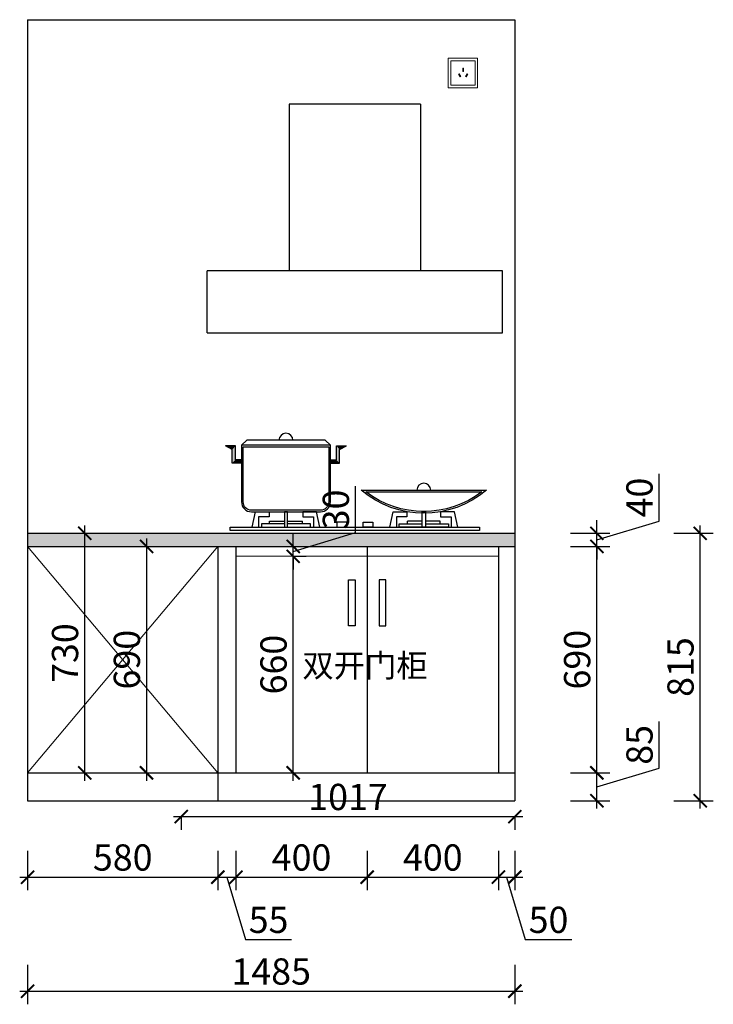
# Model space of a CAD drawing. Units: millimetres. Extents: x 2316072 to 2331447, y 112157 to 123642.
# Drawn here: x 2322042 to 2324156, y 114086 to 117086 of the extents above; entities that cross this region are included whole.
import ezdxf

# ---------------------------------------------------------------- set-up
doc = ezdxf.new("R2010")
doc.units = ezdxf.units.MM
doc.header["$LTSCALE"] = 3
doc.layers.add('D■01 地面铺贴图', color=136, linetype='Continuous', lineweight=0)
doc.layers.add('图层3', color=30, linetype='Continuous', lineweight=15)
doc.layers.add('标注', color=3, linetype='Continuous')
doc.styles.add('DS01', font='txt')
doc.styles.get("Standard").update_dxf_attribs({"font": 'txt', "bigfont": 'gbcbig.shx'})
doc.dimstyles.new('DS03', dxfattribs={"dimscale": 40, "dimtxt": 2, "dimasz": 1, "dimexe": 1, "dimexo": 2, "dimgap": 0.5, "dimtad": 1, "dimdec": 0, "dimzin": 0, "dimdsep": 46, "dimtxsty": 'DS01', "dimblk": 'ARCHTICK', "dimcen": 0, "dimdle": 0.6, "dimclrd": 251, "dimclre": 251, "dimclrt": 2, "dimadec": 0, "dimazin": 0, "dimtfac": 1, "dimtdec": 0, "dimtmove": 1, "dimatfit": 2, "dimldrblk": 'DOT', "dimfxl": 2, "dimfxlon": 1, "dimtolj": 1, "dimtzin": 0, "dimlwe": 30, "dimarcsym": 0})

# ---------------------------------------------------------------- blocks, each defined once
blk = doc.blocks.new('_ARCHTICK')
at = {"color": 0, "linetype": 'ByBlock', "const_width": 0.15}
blk.add_lwpolyline([(-0.5, -0.5), (0.5, 0.5)], dxfattribs=at)
blk = doc.blocks.new('*D21')
at = {"layer": 'Defpoints', "color": 0, "transparency": 16777216}
for p in [(2322066.1, 114706), (2322646.1, 114706), (2322646.1, 114473.2)]:
    blk.add_point(p, dxfattribs=at)
at = {"layer": '标注', "color": 251, "lineweight": 30, "transparency": 16777216}
for p, q in [((2322066.1, 114553.2), (2322066.1, 114433.2)), ((2322646.1, 114553.2), (2322646.1, 114433.2))]:
    blk.add_line(p, q, dxfattribs=at)
at = {"layer": '标注', "color": 251, "lineweight": -2, "transparency": 16777216}
blk.add_line((2322042.1, 114473.2), (2322670.1, 114473.2), dxfattribs=at)
at = {"layer": '标注', "color": 251, "lineweight": -2, "transparency": 16777216, "xscale": 40, "yscale": 40, "zscale": 40, "rotation": 180}
blk.add_blockref('_ARCHTICK', (2322066.1, 114473.2), dxfattribs=at)
at = {"layer": '标注', "color": 251, "lineweight": -2, "transparency": 16777216, "xscale": 40, "yscale": 40, "zscale": 40}
blk.add_blockref('_ARCHTICK', (2322646.1, 114473.2), dxfattribs=at)
at = {"layer": '标注', "color": 2, "transparency": 16777216, "insert": (2322356.1, 114533.2), "char_height": 80, "attachment_point": 5, "style": 'DS01'}
blk.add_mtext('\\A1;580', dxfattribs=at)
blk = doc.blocks.new('_Dot')
at = {"color": 0, "linetype": 'ByBlock', "lineweight": -2}
blk.add_line((-0.5, 0), (-1, 0), dxfattribs=at)
at = {"color": 0, "linetype": 'ByBlock', "const_width": 0.5}
blk.add_lwpolyline([(-0.25, 0, 1), (0.25, 0, 1)], format="xyb", close=True, dxfattribs=at)
blk = doc.blocks.new('*D22')
at = {"layer": 'Defpoints', "color": 0, "transparency": 16777216}
for p in [(2322701.1, 114791), (2322646.1, 114706), (2322701.1, 114473.2)]:
    blk.add_point(p, dxfattribs=at)
at = {"layer": '标注', "color": 251, "lineweight": 30, "transparency": 16777216}
for p, q in [((2322646.1, 114553.2), (2322646.1, 114433.2)), ((2322701.1, 114553.2), (2322701.1, 114433.2))]:
    blk.add_line(p, q, dxfattribs=at)
at = {"layer": '标注', "color": 251, "lineweight": -2, "transparency": 16777216}
for p, q in [((2322622.1, 114473.2), (2322725.1, 114473.2)), ((2322673.6, 114473.2), (2322730.6, 114283.2)), ((2322730.6, 114283.2), (2322870.6, 114283.2))]:
    blk.add_line(p, q, dxfattribs=at)
at = {"layer": '标注', "color": 251, "lineweight": -2, "transparency": 16777216, "xscale": 40, "yscale": 40, "zscale": 40, "rotation": 180}
blk.add_blockref('_ARCHTICK', (2322646.1, 114473.2), dxfattribs=at)
at = {"layer": '标注', "color": 251, "lineweight": -2, "transparency": 16777216, "xscale": 40, "yscale": 40, "zscale": 40}
blk.add_blockref('_ARCHTICK', (2322701.1, 114473.2), dxfattribs=at)
at = {"layer": '标注', "color": 2, "transparency": 16777216, "insert": (2322800.6, 114343.2), "char_height": 80, "attachment_point": 5, "style": 'DS01'}
blk.add_mtext('\\A1;55', dxfattribs=at)
blk = doc.blocks.new('*D23')
at = {"layer": 'Defpoints', "color": 0, "transparency": 16777216}
for p in [(2322701.1, 114791), (2323101.1, 114791), (2323101.1, 114473.2)]:
    blk.add_point(p, dxfattribs=at)
at = {"layer": '标注', "color": 251, "lineweight": 30, "transparency": 16777216}
for p, q in [((2322701.1, 114553.2), (2322701.1, 114433.2)), ((2323101.1, 114553.2), (2323101.1, 114433.2))]:
    blk.add_line(p, q, dxfattribs=at)
at = {"layer": '标注', "color": 251, "lineweight": -2, "transparency": 16777216}
blk.add_line((2322677.1, 114473.2), (2323125.1, 114473.2), dxfattribs=at)
at = {"layer": '标注', "color": 251, "lineweight": -2, "transparency": 16777216, "xscale": 40, "yscale": 40, "zscale": 40, "rotation": 180}
blk.add_blockref('_ARCHTICK', (2322701.1, 114473.2), dxfattribs=at)
at = {"layer": '标注', "color": 251, "lineweight": -2, "transparency": 16777216, "xscale": 40, "yscale": 40, "zscale": 40}
blk.add_blockref('_ARCHTICK', (2323101.1, 114473.2), dxfattribs=at)
at = {"layer": '标注', "color": 2, "transparency": 16777216, "insert": (2322901.1, 114533.2), "char_height": 80, "attachment_point": 5, "style": 'DS01'}
blk.add_mtext('\\A1;400', dxfattribs=at)
blk = doc.blocks.new('*D24')
at = {"layer": 'Defpoints', "color": 0, "transparency": 16777216}
for p in [(2323101.1, 114791), (2323501.1, 114791), (2323501.1, 114473.2)]:
    blk.add_point(p, dxfattribs=at)
at = {"layer": '标注', "color": 251, "lineweight": 30, "transparency": 16777216}
for p, q in [((2323101.1, 114553.2), (2323101.1, 114433.2)), ((2323501.1, 114553.2), (2323501.1, 114433.2))]:
    blk.add_line(p, q, dxfattribs=at)
at = {"layer": '标注', "color": 251, "lineweight": -2, "transparency": 16777216}
blk.add_line((2323077.1, 114473.2), (2323525.1, 114473.2), dxfattribs=at)
at = {"layer": '标注', "color": 251, "lineweight": -2, "transparency": 16777216, "xscale": 40, "yscale": 40, "zscale": 40, "rotation": 180}
blk.add_blockref('_ARCHTICK', (2323101.1, 114473.2), dxfattribs=at)
at = {"layer": '标注', "color": 251, "lineweight": -2, "transparency": 16777216, "xscale": 40, "yscale": 40, "zscale": 40}
blk.add_blockref('_ARCHTICK', (2323501.1, 114473.2), dxfattribs=at)
at = {"layer": '标注', "color": 2, "transparency": 16777216, "insert": (2323301.1, 114533.2), "char_height": 80, "attachment_point": 5, "style": 'DS01'}
blk.add_mtext('\\A1;400', dxfattribs=at)
blk = doc.blocks.new('*D25')
at = {"layer": 'Defpoints', "color": 0, "transparency": 16777216}
for p in [(2323501.1, 114791), (2323551.1, 114791), (2323551.1, 114473.2)]:
    blk.add_point(p, dxfattribs=at)
at = {"layer": '标注', "color": 251, "lineweight": 30, "transparency": 16777216}
for p, q in [((2323501.1, 114553.2), (2323501.1, 114433.2)), ((2323551.1, 114553.2), (2323551.1, 114433.2))]:
    blk.add_line(p, q, dxfattribs=at)
at = {"layer": '标注', "color": 251, "lineweight": -2, "transparency": 16777216}
for p, q in [((2323477.1, 114473.2), (2323575.1, 114473.2)), ((2323526.1, 114473.2), (2323583.1, 114283.2)), ((2323583.1, 114283.2), (2323724.4, 114283.2))]:
    blk.add_line(p, q, dxfattribs=at)
at = {"layer": '标注', "color": 251, "lineweight": -2, "transparency": 16777216, "xscale": 40, "yscale": 40, "zscale": 40, "rotation": 180}
blk.add_blockref('_ARCHTICK', (2323501.1, 114473.2), dxfattribs=at)
at = {"layer": '标注', "color": 251, "lineweight": -2, "transparency": 16777216, "xscale": 40, "yscale": 40, "zscale": 40}
blk.add_blockref('_ARCHTICK', (2323551.1, 114473.2), dxfattribs=at)
at = {"layer": '标注', "color": 2, "transparency": 16777216, "insert": (2323653.8, 114343.2), "char_height": 80, "attachment_point": 5, "style": 'DS01'}
blk.add_mtext('\\A1;50', dxfattribs=at)
blk = doc.blocks.new('*D26')
at = {"layer": 'Defpoints', "color": 0, "transparency": 16777216}
for p in [(2322066.1, 114706), (2323551.1, 114706), (2323551.1, 114125.8)]:
    blk.add_point(p, dxfattribs=at)
at = {"layer": '标注', "color": 251, "lineweight": 30, "transparency": 16777216}
for p, q in [((2322066.1, 114205.8), (2322066.1, 114085.8)), ((2323551.1, 114205.8), (2323551.1, 114085.8))]:
    blk.add_line(p, q, dxfattribs=at)
at = {"layer": '标注', "color": 251, "lineweight": -2, "transparency": 16777216}
blk.add_line((2322042.1, 114125.8), (2323575.1, 114125.8), dxfattribs=at)
at = {"layer": '标注', "color": 251, "lineweight": -2, "transparency": 16777216, "xscale": 40, "yscale": 40, "zscale": 40, "rotation": 180}
blk.add_blockref('_ARCHTICK', (2322066.1, 114125.8), dxfattribs=at)
at = {"layer": '标注', "color": 251, "lineweight": -2, "transparency": 16777216, "xscale": 40, "yscale": 40, "zscale": 40}
blk.add_blockref('_ARCHTICK', (2323551.1, 114125.8), dxfattribs=at)
at = {"layer": '标注', "color": 2, "transparency": 16777216, "insert": (2322808.6, 114185.8), "char_height": 80, "attachment_point": 5, "style": 'DS01'}
blk.add_mtext('\\A1;1485', dxfattribs=at)
blk = doc.blocks.new('*D27')
at = {"layer": 'Defpoints', "color": 0, "transparency": 16777216}
for p in [(2323551.1, 114791), (2323801.1, 114791), (2323551.1, 114706)]:
    blk.add_point(p, dxfattribs=at)
at = {"layer": '标注', "color": 251, "lineweight": -2, "transparency": 16777216}
for p, q in [((2323991.1, 114805.5), (2323991.1, 114947.3)), ((2323801.1, 114682), (2323801.1, 114815)), ((2323801.1, 114748.5), (2323991.1, 114805.5))]:
    blk.add_line(p, q, dxfattribs=at)
at = {"layer": '标注', "color": 251, "lineweight": 30, "transparency": 16777216}
for p, q in [((2323721.1, 114791), (2323841.1, 114791)), ((2323721.1, 114706), (2323841.1, 114706))]:
    blk.add_line(p, q, dxfattribs=at)
at = {"layer": '标注', "color": 251, "lineweight": -2, "transparency": 16777216, "xscale": 40, "yscale": 40, "zscale": 40}
for p, rotation in [((2323801.1, 114791), 90), ((2323801.1, 114706), 270)]:
    blk.add_blockref('_ARCHTICK', p, dxfattribs=dict(at, rotation=rotation))
at = {"layer": '标注', "color": 2, "transparency": 16777216, "insert": (2323931.1, 114876.4), "char_height": 80, "attachment_point": 5, "rotation": 90, "style": 'DS01'}
blk.add_mtext('\\A1;85', dxfattribs=at)
blk = doc.blocks.new('*D28')
at = {"layer": 'Defpoints', "color": 0, "transparency": 16777216}
for p in [(2323551.1, 115481), (2323801.1, 115481), (2323551.1, 114791)]:
    blk.add_point(p, dxfattribs=at)
at = {"layer": '标注', "color": 251, "lineweight": 30, "transparency": 16777216}
for p, q in [((2323721.1, 115481), (2323841.1, 115481)), ((2323721.1, 114791), (2323841.1, 114791))]:
    blk.add_line(p, q, dxfattribs=at)
at = {"layer": '标注', "color": 251, "lineweight": -2, "transparency": 16777216}
blk.add_line((2323801.1, 114767), (2323801.1, 115505), dxfattribs=at)
at = {"layer": '标注', "color": 251, "lineweight": -2, "transparency": 16777216, "xscale": 40, "yscale": 40, "zscale": 40}
for p, rotation in [((2323801.1, 115481), 90), ((2323801.1, 114791), 270)]:
    blk.add_blockref('_ARCHTICK', p, dxfattribs=dict(at, rotation=rotation))
at = {"layer": '标注', "color": 2, "transparency": 16777216, "insert": (2323741.1, 115136), "char_height": 80, "attachment_point": 5, "rotation": 90, "style": 'DS01'}
blk.add_mtext('\\A1;690', dxfattribs=at)
blk = doc.blocks.new('*D29')
at = {"layer": 'Defpoints', "color": 0, "transparency": 16777216}
for p in [(2323551.1, 115521), (2323801.1, 115521), (2323551.1, 115481)]:
    blk.add_point(p, dxfattribs=at)
at = {"layer": '标注', "color": 251, "lineweight": -2, "transparency": 16777216}
for p, q in [((2323991.1, 115558), (2323991.1, 115702)), ((2323801.1, 115521), (2323801.1, 115561)), ((2323801.1, 115501), (2323991.1, 115558)), ((2323801.1, 115481), (2323801.1, 115521)), ((2323801.1, 115481), (2323801.1, 115521)), ((2323801.1, 115481), (2323801.1, 115441))]:
    blk.add_line(p, q, dxfattribs=at)
at = {"layer": '标注', "color": 251, "lineweight": 30, "transparency": 16777216}
for p, q in [((2323721.1, 115521), (2323841.1, 115521)), ((2323721.1, 115481), (2323841.1, 115481))]:
    blk.add_line(p, q, dxfattribs=at)
at = {"layer": '标注', "color": 251, "lineweight": -2, "transparency": 16777216, "xscale": 40, "yscale": 40, "zscale": 40}
for p, rotation in [((2323801.1, 115521), 270), ((2323801.1, 115481), 90)]:
    blk.add_blockref('_ARCHTICK', p, dxfattribs=dict(at, rotation=rotation))
at = {"layer": '标注', "color": 2, "transparency": 16777216, "insert": (2323931.1, 115630), "char_height": 80, "attachment_point": 5, "rotation": 90, "style": 'DS01'}
blk.add_mtext('\\A1;40', dxfattribs=at)
blk = doc.blocks.new('*D30')
at = {"layer": 'Defpoints', "color": 0, "transparency": 16777216}
for p in [(2323551.1, 115521), (2324116.1, 115521), (2323551.1, 114706)]:
    blk.add_point(p, dxfattribs=at)
at = {"layer": '标注', "color": 251, "lineweight": -2, "transparency": 16777216}
blk.add_line((2324116.1, 114682), (2324116.1, 115545), dxfattribs=at)
at = {"layer": '标注', "color": 251, "lineweight": 30, "transparency": 16777216}
for p, q in [((2324036.1, 115521), (2324156.1, 115521)), ((2324036.1, 114706), (2324156.1, 114706))]:
    blk.add_line(p, q, dxfattribs=at)
at = {"layer": '标注', "color": 251, "lineweight": -2, "transparency": 16777216, "xscale": 40, "yscale": 40, "zscale": 40}
for p, rotation in [((2324116.1, 115521), 90), ((2324116.1, 114706), 270)]:
    blk.add_blockref('_ARCHTICK', p, dxfattribs=dict(at, rotation=rotation))
at = {"layer": '标注', "color": 2, "transparency": 16777216, "insert": (2324056.1, 115113.5), "char_height": 80, "attachment_point": 5, "rotation": 90, "style": 'DS01'}
blk.add_mtext('\\A1;815', dxfattribs=at)
blk = doc.blocks.new('*D31')
at = {"layer": 'Defpoints', "color": 0, "transparency": 16777216}
for p in [(2322841.9, 115451), (2322875.7, 115451), (2322841.9, 114791)]:
    blk.add_point(p, dxfattribs=at)
at = {"layer": '标注', "color": 251, "lineweight": -2, "transparency": 16777216}
blk.add_line((2322875.7, 114767), (2322875.7, 115475), dxfattribs=at)
at = {"layer": '标注', "color": 251, "lineweight": 30, "transparency": 16777216}
for p, q in [((2322875.7, 115451), (2322915.7, 115451)), ((2322875.7, 114791), (2322915.7, 114791))]:
    blk.add_line(p, q, dxfattribs=at)
at = {"layer": '标注', "color": 251, "lineweight": -2, "transparency": 16777216, "xscale": 40, "yscale": 40, "zscale": 40}
for p, rotation in [((2322875.7, 115451), 90), ((2322875.7, 114791), 270)]:
    blk.add_blockref('_ARCHTICK', p, dxfattribs=dict(at, rotation=rotation))
at = {"layer": '标注', "color": 2, "transparency": 16777216, "insert": (2322815.7, 115121), "char_height": 80, "attachment_point": 5, "rotation": 90, "style": 'DS01'}
blk.add_mtext('\\A1;660', dxfattribs=at)
blk = doc.blocks.new('*D32')
at = {"layer": 'Defpoints', "color": 0, "transparency": 16777216}
for p in [(2322701.1, 115481), (2322875.7, 115481), (2322841.9, 115451)]:
    blk.add_point(p, dxfattribs=at)
at = {"layer": '标注', "color": 251, "lineweight": -2, "transparency": 16777216}
for p, q in [((2323065.7, 115523), (2323065.7, 115664.3)), ((2322875.7, 115466), (2323065.7, 115523)), ((2322875.7, 115481), (2322875.7, 115521)), ((2322875.7, 115451), (2322875.7, 115481)), ((2322875.7, 115451), (2322875.7, 115481)), ((2322875.7, 115451), (2322875.7, 115411))]:
    blk.add_line(p, q, dxfattribs=at)
at = {"layer": '标注', "color": 251, "lineweight": 30, "transparency": 16777216}
for p, q in [((2322795.7, 115481), (2322915.7, 115481)), ((2322875.7, 115451), (2322915.7, 115451))]:
    blk.add_line(p, q, dxfattribs=at)
at = {"layer": '标注', "color": 251, "lineweight": -2, "transparency": 16777216, "xscale": 40, "yscale": 40, "zscale": 40}
for p, rotation in [((2322875.7, 115481), 270), ((2322875.7, 115451), 90)]:
    blk.add_blockref('_ARCHTICK', p, dxfattribs=dict(at, rotation=rotation))
at = {"layer": '标注', "color": 2, "transparency": 16777216, "insert": (2323005.7, 115593.7), "char_height": 80, "attachment_point": 5, "rotation": 90, "style": 'DS01'}
blk.add_mtext('\\A1;30', dxfattribs=at)
blk = doc.blocks.new('*D33')
at = {"layer": 'Defpoints', "color": 0, "transparency": 16777216}
for p in [(2322208.6, 115521), (2322240.3, 115521), (2322208.6, 114791)]:
    blk.add_point(p, dxfattribs=at)
at = {"layer": '标注', "color": 251, "lineweight": -2, "transparency": 16777216}
blk.add_line((2322240.3, 114767), (2322240.3, 115545), dxfattribs=at)
at = {"layer": '标注', "color": 251, "lineweight": 30, "transparency": 16777216}
for p, q in [((2322240.3, 115521), (2322280.3, 115521)), ((2322240.3, 114791), (2322280.3, 114791))]:
    blk.add_line(p, q, dxfattribs=at)
at = {"layer": '标注', "color": 251, "lineweight": -2, "transparency": 16777216, "xscale": 40, "yscale": 40, "zscale": 40}
for p, rotation in [((2322240.3, 115521), 90), ((2322240.3, 114791), 270)]:
    blk.add_blockref('_ARCHTICK', p, dxfattribs=dict(at, rotation=rotation))
at = {"layer": '标注', "color": 2, "transparency": 16777216, "insert": (2322180.3, 115156), "char_height": 80, "attachment_point": 5, "rotation": 90, "style": 'DS01'}
blk.add_mtext('\\A1;730', dxfattribs=at)
blk = doc.blocks.new('*D34')
at = {"layer": 'Defpoints', "color": 0, "transparency": 16777216}
for p in [(2322409.8, 115481), (2322409.8, 114791), (2322428.8, 114791)]:
    blk.add_point(p, dxfattribs=at)
at = {"layer": '标注', "color": 251, "lineweight": -2, "transparency": 16777216}
blk.add_line((2322428.8, 115505), (2322428.8, 114767), dxfattribs=at)
at = {"layer": '标注', "color": 251, "lineweight": 30, "transparency": 16777216}
for p, q in [((2322428.8, 115481), (2322468.8, 115481)), ((2322428.8, 114791), (2322468.8, 114791))]:
    blk.add_line(p, q, dxfattribs=at)
at = {"layer": '标注', "color": 251, "lineweight": -2, "transparency": 16777216, "xscale": 40, "yscale": 40, "zscale": 40}
for p, rotation in [((2322428.8, 115481), 90), ((2322428.8, 114791), 270)]:
    blk.add_blockref('_ARCHTICK', p, dxfattribs=dict(at, rotation=rotation))
at = {"layer": '标注', "color": 2, "transparency": 16777216, "insert": (2322368.8, 115136), "char_height": 80, "attachment_point": 5, "rotation": 90, "style": 'DS01'}
blk.add_mtext('\\A1;690', dxfattribs=at)
blk = doc.blocks.new('*D36')
at = {"layer": 'Defpoints', "color": 0, "transparency": 16777216}
for p in [(2322534.4, 114706), (2323551.1, 114706), (2323551.1, 114657.6)]:
    blk.add_point(p, dxfattribs=at)
at = {"layer": '标注', "color": 251, "lineweight": -2, "transparency": 16777216}
blk.add_line((2322510.4, 114657.6), (2323575.1, 114657.6), dxfattribs=at)
at = {"layer": '标注', "color": 251, "lineweight": 30, "transparency": 16777216}
for p, q in [((2322534.4, 114657.6), (2322534.4, 114617.6)), ((2323551.1, 114657.6), (2323551.1, 114617.6))]:
    blk.add_line(p, q, dxfattribs=at)
at = {"layer": '标注', "color": 251, "lineweight": -2, "transparency": 16777216, "xscale": 40, "yscale": 40, "zscale": 40, "rotation": 180}
blk.add_blockref('_ARCHTICK', (2322534.4, 114657.6), dxfattribs=at)
at = {"layer": '标注', "color": 251, "lineweight": -2, "transparency": 16777216, "xscale": 40, "yscale": 40, "zscale": 40}
blk.add_blockref('_ARCHTICK', (2323551.1, 114657.6), dxfattribs=at)
at = {"layer": '标注', "color": 2, "transparency": 16777216, "insert": (2323042.8, 114717.6), "char_height": 80, "attachment_point": 5, "style": 'DS01'}
blk.add_mtext('\\A1;1017', dxfattribs=at)

msp = doc.modelspace()

# ---------------------------------------------------------------- hatches: boundary and pattern name
at = {"layer": '标注'}
h = msp.add_hatch(dxfattribs=at)
h.set_pattern_fill('AR-CONC', color=0, scale=0.2, style=0)
h.set_pattern_definition([(50, (0, 0), (36.4369338, -3.1878171), [3.81, -41.91]), (355, (0, 0), (-7.0485652, 38.2113286), [3.048, -33.528]), (100.451, (3.036, -0.266), (29.38850033, 35.02333756), [3.238, -35.618]), (46.1842, (0, 10.16), (54.2158082, -8.4084656), [5.715, -62.865]), (96.6356, (4.52, 9.46), (47.4808469, 49.4851112), [4.857, -53.427]), (351.184, (0, 10.16), (47.4809212, 49.4850236), [4.572, -50.292]), (21, (5.08, 7.62), (30.32297597, -20.4531037), [3.81, -41.91]), (326, (5.08, 7.62), (12.36040567, 36.8375932), [3.048, -33.528]), (71.4514, (7.607, 5.916), (42.68329815, 16.38457154), [3.238, -35.618]), (37.5, (0, 0), (0.61772065, 16.911007775), [0, -33.1216, 0, -34.036, 0, -33.655]), (7.5, (0, 0), (13.3639325, 20.03611496), [0, -19.4056, 0, -32.3596, 0, -12.827]), (327.5, (-11.328, 0), (27.11811903, -1.1457488), [0, -12.7, 0, -39.624, 0, -52.578]), (317.5, (-16.408, 0), (29.62583628, 5.0852982), [0, -16.51, 0, -26.3144, 0, -37.338])])
h.paths.add_polyline_path([(2322066.1, 115521), (2322066.1, 115481), (2323551.1, 115481), (2323551.1, 115521)])

# ---------------------------------------------------------------- linework, layer by layer
at = {"color": 4, "lineweight": 15}
for points in [[(2323437.9, 116968.3), (2323347.9, 116968.3), (2323347.9, 116878.3), (2323437.9, 116878.3)], [(2323429.9, 116960.3), (2323355.9, 116960.3), (2323355.9, 116886.3), (2323429.9, 116886.3)], [(2323384.5, 116911.5), (2323386.2, 116912.5), (2323381.2, 116921.1), (2323379.5, 116920.1)], [(2323394.7, 116928.1), (2323392.7, 116928.1), (2323392.7, 116938.1), (2323394.7, 116938.1)], [(2323402.9, 116911.5), (2323401.2, 116912.5), (2323406.2, 116921.1), (2323407.9, 116920.1)]]:
    msp.add_lwpolyline(points, close=True, dxfattribs=at)
at = {"layer": 'D■01 地面铺贴图', "ltscale": 10}
msp.add_line((2322701.1, 115451), (2323501.1, 115451), dxfattribs=at)
at = {"layer": '图层3', "color": 157}
for p, q in [((2322066.1, 114791), (2322646.1, 115481)), ((2322066.1, 115481), (2322646.1, 114791))]:
    msp.add_line(p, q, dxfattribs=at)
at = {"layer": '标注', "color": 0}
for p, q in [((2322066.1, 117086), (2323551.1, 117086)), ((2322066.1, 117086), (2322066.1, 114706)), ((2323551.1, 117086), (2323551.1, 114706)), ((2322066.1, 115521), (2323551.1, 115521)), ((2322066.1, 115481), (2323551.1, 115481)), ((2322646.1, 115481), (2322646.1, 114706)), ((2322701.1, 115481), (2322701.1, 114791)), ((2323101.1, 115481), (2323101.1, 114791)), ((2323501.1, 115481), (2323501.1, 114791)), ((2322066.1, 114791), (2323551.1, 114791)), ((2322066.1, 114706), (2323551.1, 114706))]:
    msp.add_line(p, q, dxfattribs=at)
at = {"layer": '标注', "color": 1}
for p, q in [((2323263.7, 116828.5), (2322863.7, 116828.5)), ((2322863.7, 116828.5), (2322863.7, 116320.5)), ((2323263.7, 116828.5), (2323263.7, 116320.5)), ((2322613.7, 116131.5), (2322613.7, 116320.5)), ((2323513.7, 116320.5), (2322613.7, 116320.5)), ((2323513.7, 116131.5), (2323513.7, 116320.5)), ((2322613.7, 116131.5), (2323513.7, 116131.5)), ((2322700.1, 115787.4), (2322669.2, 115787.4)), ((2322690.1, 115776.2), (2322669.2, 115787.4)), ((2322700.1, 115745.2), (2322700.1, 115787.4)), ((2322989, 115789.4), (2322718.3, 115789.4)), ((2323007.2, 115745.2), (2323007.2, 115787.4)), ((2323007.2, 115745.2), (2323007.2, 115787.4)), ((2323007.2, 115787.4), (2323038.1, 115787.4)), ((2323007.2, 115787.4), (2323038.1, 115787.4)), ((2323017.2, 115776.2), (2323038.1, 115787.4)), ((2323017.2, 115776.2), (2323038.1, 115787.4)), ((2322690.1, 115735.2), (2322690.1, 115776.2)), ((2323017.2, 115735.2), (2323017.2, 115776.2)), ((2323017.2, 115735.2), (2323017.2, 115776.2)), ((2322718.3, 115735.2), (2322690.1, 115735.2)), ((2322718.3, 115745.2), (2322700.1, 115745.2)), ((2322989, 115745.2), (2323007.2, 115745.2)), ((2322989, 115745.2), (2323007.2, 115745.2)), ((2322989, 115735.2), (2323017.2, 115735.2)), ((2322989, 115735.2), (2323017.2, 115735.2)), ((2322803.7, 115558), (2322848.7, 115558)), ((2322803.7, 115550), (2322803.7, 115558)), ((2322858.7, 115558), (2322903.7, 115558)), ((2322903.7, 115550), (2322903.7, 115558)), ((2323268.7, 115558), (2323223.7, 115558)), ((2323223.7, 115550), (2323223.7, 115558)), ((2323323.7, 115558), (2323278.7, 115558)), ((2323323.7, 115550), (2323323.7, 115558))]:
    msp.add_line(p, q, dxfattribs=at)
for points in [[(2322734.4, 115804.4), (2322718.3, 115789.4), (2322718.3, 115616.5, 0.414214), (2322748.3, 115586.5), (2322959, 115586.5, 0.414214), (2322989, 115616.5), (2322989, 115789.4), (2322972.9, 115804.4)], [(2322959, 115591.5), (2322748.3, 115591.5, -0.414214), (2322723.3, 115616.5), (2322723.3, 115784.4), (2322984, 115784.4), (2322984, 115616.5, -0.414214)], [(2323464.5, 115652.7, -0.368879), (2323082.8, 115652.7)], [(2323450.4, 115647.7, -0.341676), (2323096.9, 115647.7)]]:
    msp.add_lwpolyline(points, format="xyb", close=True, dxfattribs=at)
for points in [[(2322750.3, 115540), (2322760.3, 115586.5), (2322802.4, 115586.5), (2322802.4, 115571.5), (2322770.3, 115571.5), (2322770.3, 115540)], [(2322858.7, 115540), (2322858.7, 115586.5), (2322848.7, 115586.5), (2322848.7, 115540)], [(2322957.1, 115540), (2322947.1, 115586.5), (2322904.9, 115586.5), (2322904.9, 115571.5), (2322937.1, 115571.5), (2322937.1, 115540)], [(2323170.3, 115540), (2323180.3, 115586.5), (2323222.4, 115586.5), (2323222.4, 115571.5), (2323190.3, 115571.5), (2323190.3, 115540)], [(2323268.7, 115540), (2323268.7, 115586.5), (2323278.7, 115586.5), (2323278.7, 115540)], [(2323377.1, 115540), (2323367.1, 115586.5), (2323324.9, 115586.5), (2323324.9, 115571.5), (2323357.1, 115571.5), (2323357.1, 115540)], [(2322848.7, 115550), (2322778.7, 115550), (2322778.7, 115540), (2322928.7, 115540), (2322928.7, 115550), (2322858.7, 115550)], [(2323278.7, 115550), (2323348.7, 115550), (2323348.7, 115540), (2323198.7, 115540), (2323198.7, 115550), (2323268.7, 115550)]]:
    msp.add_lwpolyline(points, dxfattribs=at)
for points in [[(2323443.7, 115530), (2322683.7, 115530), (2322683.7, 115540), (2323443.7, 115540)], [(2323008.7, 115540), (2323038.7, 115540), (2323038.7, 115555), (2323008.7, 115555)], [(2323118.7, 115540), (2323088.7, 115540), (2323088.7, 115555), (2323118.7, 115555)]]:
    msp.add_lwpolyline(points, close=True, dxfattribs=at)
at = {"layer": '标注', "color": 3}
for points in [[(2323064.2, 115379.5), (2323064.2, 115239.5), (2323044.2, 115239.5), (2323044.2, 115379.5)], [(2323138, 115379.5), (2323138, 115239.5), (2323158, 115239.5), (2323158, 115379.5)]]:
    msp.add_lwpolyline(points, close=True, dxfattribs=at)
at = {"layer": '标注', "color": 1}
for centre, radius in [((2322853.7, 115804.4), 21.3), ((2323273.7, 115652.7), 21)]:
    msp.add_arc(centre, radius, 0, 180, dxfattribs=at)
for points in [[(2322669.2, 115787.4), (2322690.1, 115776.2), (2322700.1, 115787.4)], [(2322690.1, 115776.2), (2322700.1, 115787.4), (2322690.1, 115735.2), (2322700.1, 115745.2)], [(2323017.2, 115776.2), (2323007.2, 115787.4), (2323017.2, 115735.2), (2323007.2, 115745.2)], [(2323038.1, 115787.4), (2323017.2, 115776.2), (2323007.2, 115787.4)], [(2322700.1, 115745.2), (2322690.1, 115735.2), (2322718.3, 115745.2), (2322718.3, 115735.2)], [(2323007.2, 115745.2), (2323017.2, 115735.2), (2322989, 115745.2), (2322989, 115735.2)]]:
    msp.add_solid(points, dxfattribs=at)

# ---------------------------------------------------------------- texts
at = {"layer": '标注', "color": 0, "insert": (2322903.5, 115152.9), "char_height": 70, "width": 577.318, "attachment_point": 1}
msp.add_mtext('{\\fSimSun|b0|i0|c134|p2;双开门柜}', dxfattribs=at)

# ---------------------------------------------------------------- dimensions: what is measured, and where the dimension line sits
at = {"layer": '标注', "color": 0}
for base, p1, p2, picture, middle in [((2323801.1, 115521), (2323551.1, 115481), (2323551.1, 115521), '*D29', (2323931.1, 115578)), ((2322875.7, 115481), (2322841.9, 115451), (2322701.1, 115481), '*D32', (2323005.7, 115543)), ((2322240.3, 115521), (2322208.6, 114791), (2322208.6, 115521), '*D33', (2322180.3, 115156)), ((2324116.1, 115521), (2323551.1, 114706), (2323551.1, 115521), '*D30', (2324056.1, 115113.5)), ((2322428.8, 114791), (2322409.8, 115481), (2322409.8, 114791), '*D34', (2322368.8, 115136)), ((2323801.1, 115481), (2323551.1, 114791), (2323551.1, 115481), '*D28', (2323741.1, 115136)), ((2322875.7, 115451), (2322841.9, 114791), (2322841.9, 115451), '*D31', (2322815.7, 115121)), ((2323801.1, 114791), (2323551.1, 114706), (2323551.1, 114791), '*D27', (2323931.1, 114825.5))]:
    dim = msp.add_linear_dim(base=base, p1=p1, p2=p2, angle=90, dimstyle='DS03', dxfattribs=at)
    dim.commit()
    dim.dimension.update_dxf_attribs({"geometry": picture, "text_midpoint": middle})
for base, p1, p2, picture, middle in [((2322701.1, 114473.2), (2322646.1, 114706), (2322701.1, 114791), '*D22', (2322750.6, 114343.2)), ((2323101.1, 114473.2), (2322701.1, 114791), (2323101.1, 114791), '*D23', (2322901.1, 114533.2)), ((2323501.1, 114473.2), (2323101.1, 114791), (2323501.1, 114791), '*D24', (2323301.1, 114533.2)), ((2323551.1, 114473.2), (2323501.1, 114791), (2323551.1, 114791), '*D25', (2323603.1, 114343.2)), ((2323551.1, 114657.6), (2322534.4, 114706), (2323551.1, 114706), '*D36', (2323042.8, 114717.6)), ((2322646.1, 114473.2), (2322066.1, 114706), (2322646.1, 114706), '*D21', (2322356.1, 114533.2)), ((2323551.1, 114125.8), (2322066.1, 114706), (2323551.1, 114706), '*D26', (2322808.6, 114185.8))]:
    dim = msp.add_linear_dim(base=base, p1=p1, p2=p2, dimstyle='DS03', dxfattribs=at)
    dim.commit()
    dim.dimension.update_dxf_attribs({"geometry": picture, "text_midpoint": middle})

doc.saveas('drawing.dxf')
